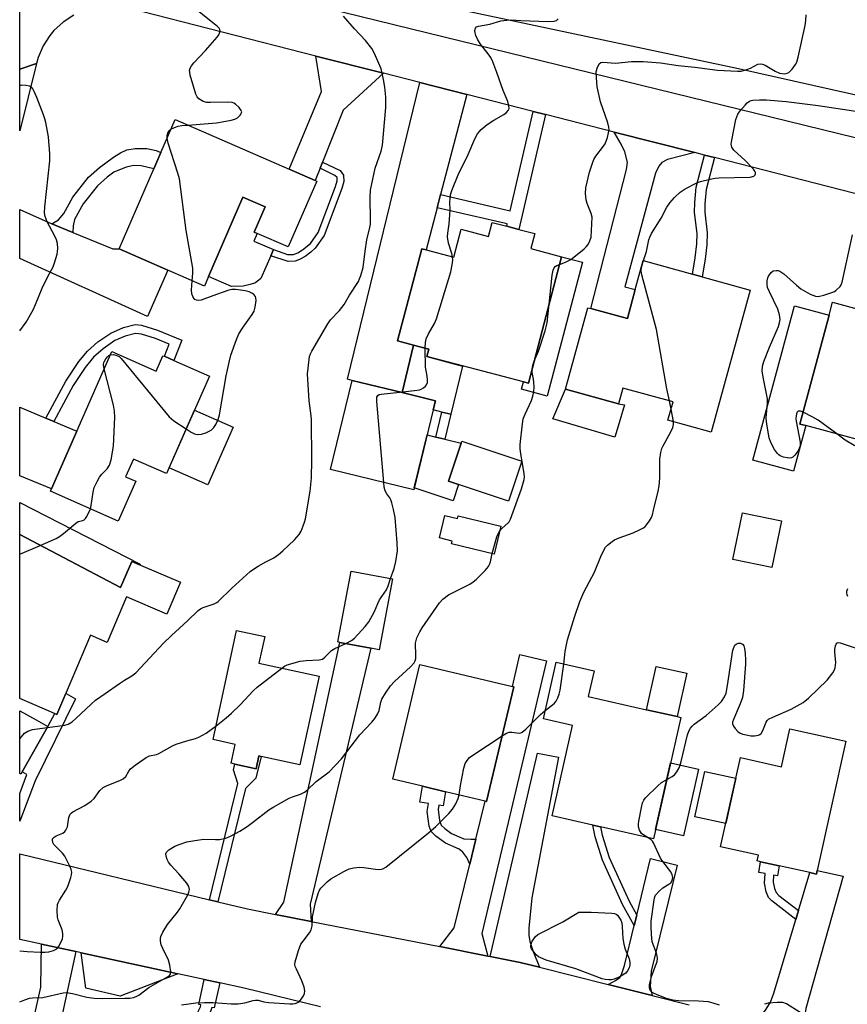
# Model space of a CAD drawing. Units: inches. Extents: x 1273763 to 1279763, y 513452 to 517452.
# Drawn here: x 1273763 to 1274008, y 514177 to 514469 of the extents above; entities that cross this region are included whole.
import ezdxf

# ---------------------------------------------------------------- set-up
doc = ezdxf.new("R2010")
doc.units = ezdxf.units.IN
doc.header["$MEASUREMENT"] = 0
for name, color, linetype in [('BLDG-Footprint', 5, 'Continuous'), ('CULTRL-Pad', 6, 'Continuous'), ('TRANS-Driveway', 251, 'Continuous'), ('TRANS-Non Street Sidewalk', 7, 'Continuous'), ('TRANS-Road', 130, 'Continuous'), ('Undefined', 1, 'Continuous')]:
    doc.layers.add(name, color=color, linetype=linetype)

msp = doc.modelspace()

# ---------------------------------------------------------------- linework, layer by layer
at = {"layer": 'BLDG-Footprint'}
for points, elevation in [([(1273851.12, 514421.04), (1273842.64, 514401.52), (1273833.48, 514405.5), (1273832.57, 514405.89), (1273835.83, 514413.39), (1273829.23, 514416.26), (1273819.01, 514392.77), (1273817.79, 514389.95), (1273806.93, 514394.67), (1273792.5, 514400.94), (1273802.83, 514424.7), (1273804.93, 514429.56), (1273809.16, 514439.28), (1273842.89, 514424.62), (1273850.66, 514421.24)], 434.64), ([(1273915.76, 514405.47), (1273914.6, 514401.03), (1273923.69, 514398.65), (1273913.86, 514361.15), (1273912.36, 514361.54), (1273894.34, 514366.27), (1273883.76, 514369.04), (1273884.34, 514371.28), (1273879.84, 514372.46), (1273875.09, 514373.7), (1273882.24, 514400.96), (1273883.5, 514400.63), (1273891.76, 514398.47), (1273893.94, 514406.78), (1273901.99, 514404.67), (1273903.08, 514408.8), (1273907.42, 514407.66), (1273911.03, 514406.72)], 439.64), ([(1273979.6, 514388.75), (1273968.02, 514346.71), (1273955.23, 514350.23), (1273956.72, 514355.64), (1273941.87, 514359.73), (1273940.58, 514355.05), (1273924.85, 514359.38), (1273931.49, 514383.5), (1273932.31, 514383.27), (1273943.18, 514380.29), (1273945.55, 514388.89), (1273947.91, 514397.48), (1273962.45, 514393.47), (1273965.35, 514392.67)], 442.26), ([(1274032.81, 514377.39), (1274023.09, 514341.32), (1273996.11, 514348.59), (1273994.32, 514349.07), (1274003.01, 514381.33), (1274004.03, 514385.14), (1274016.63, 514381.75), (1274019.59, 514380.95)], 444.87), ([(1273790.36, 514370.56), (1273803.52, 514364.77), (1273805.52, 514369.32), (1273805.94, 514369.14), (1273808.73, 514367.91), (1273819.29, 514363.26), (1273806.57, 514334.38), (1273796.77, 514338.69), (1273794.47, 514333.46), (1273797.5, 514332.13), (1273792.29, 514320.31), (1273772.14, 514329.19), (1273772.46, 514329.91), (1273779.97, 514346.97)], 434.21), ([(1273885.63, 514353.27), (1273879.85, 514329.58), (1273855.19, 514335.58), (1273861.63, 514361.99), (1273876.41, 514358.39), (1273886.29, 514355.98)], 437.92), ([(1273911.89, 514338.06), (1273907.91, 514326.18), (1273890.13, 514332.14), (1273894.11, 514344.03)], 440.05), ([(1273889.08, 514321.95), (1273892.88, 514321.04), (1273893.08, 514321.86), (1273905.72, 514318.82), (1273903.73, 514310.56), (1273891.04, 514313.61), (1273891.23, 514314.41), (1273887.47, 514315.31)], 440.09), ([(1273988.89, 514320.38), (1273985.99, 514306.54), (1273974.43, 514308.97), (1273977.33, 514322.8)], 443.88), ([(1273763.07, 514316.3), (1273792.95, 514300.69), (1273796.32, 514308.36), (1273810.72, 514302.25), (1273806.7, 514292.78), (1273794.72, 514297.87), (1273788.99, 514284.39), (1273784.06, 514286.49), (1273774.11, 514263.06), (1273763.06, 514267.74)], 456.15), ([(1273873.6, 514303.17), (1273869.64, 514282.2), (1273867.14, 514282.67), (1273858, 514284.39), (1273857.38, 514284.51), (1273861.33, 514305.49)], 438.35), ([(1273851.81, 514274.37), (1273846.14, 514248.12), (1273834.6, 514250.62), (1273833.98, 514250.75), (1273833.16, 514246.96), (1273826.82, 514248.33), (1273825.73, 514248.56), (1273826.94, 514254.18), (1273820.37, 514255.6), (1273827.35, 514287.95), (1273835.69, 514286.15), (1273833.98, 514278.22)], 438.66), ([(1273909.51, 514271.26), (1273901.47, 514237.25), (1273901.05, 514237.35), (1273889.31, 514240.12), (1273882.44, 514241.75), (1273873.67, 514243.82), (1273881.71, 514277.84), (1273909.12, 514271.35)], 441.88), ([(1273959.05, 514262.14), (1273950.91, 514226.16), (1273935.25, 514229.71), (1273932.99, 514230.22), (1273920.89, 514232.96), (1273926.95, 514259.74), (1273918.28, 514261.7), (1273922.08, 514278.49), (1273933.31, 514275.95), (1273931.59, 514268.35), (1273948.82, 514264.45), (1273957.94, 514262.39)], 444.05), ([(1274007.97, 514255.1), (1273999.46, 514216.82), (1273999.22, 514215.75), (1273997.27, 514216.18), (1273988.18, 514218.2), (1273982.7, 514219.42), (1273981.69, 514219.64), (1273982.07, 514221.35), (1273970.82, 514223.85), (1273976.69, 514250.27), (1273988.86, 514247.56), (1273991.36, 514258.79)], 444.97)]:
    msp.add_lwpolyline(points, close=True, dxfattribs=dict(at, elevation=elevation))
at = {"layer": 'CULTRL-Pad'}
for points in [[(1273829.32, 514389.93), (1273825.88, 514389.79), (1273819.01, 514392.77), (1273829.23, 514416.26), (1273835.83, 514413.39), (1273832.57, 514405.89), (1273833.48, 514405.49), (1273832.5, 514403.24), (1273838.27, 514400.74), (1273837.46, 514398.86), (1273834.56, 514392.19), (1273832.92, 514390.89), (1273831.4, 514390.36)], [(1273929.85, 514397.03), (1273919.44, 514357.36), (1273911.79, 514359.37), (1273912.36, 514361.54), (1273913.86, 514361.15), (1273923.69, 514398.65)], [(1273996.11, 514348.59), (1273992.47, 514335.1), (1273980.41, 514338.34), (1273992.73, 514384.1), (1274003.01, 514381.34), (1273994.32, 514349.07)], [(1273894.34, 514366.26), (1273890.86, 514351.99), (1273888.24, 514352.63), (1273885.63, 514353.27), (1273886.29, 514355.98), (1273876.41, 514358.39), (1273879.84, 514372.46), (1273884.34, 514371.28), (1273883.76, 514369.04)], [(1273940.42, 514348.4), (1273939.48, 514345.22), (1273921.05, 514350.58), (1273924.85, 514359.38), (1273940.58, 514355.05), (1273942.31, 514354.78)], [(1273826.37, 514348.13), (1273818.84, 514331.02), (1273807.32, 514336.09), (1273814.86, 514353.2)], [(1273893.17, 514331.12), (1273891.55, 514326.29), (1273879.99, 514330.16), (1273883.82, 514345.84), (1273886.43, 514345.2), (1273889.05, 514344.57), (1273893.9, 514343.39), (1273890.13, 514332.14)], [(1273960.84, 514275.22), (1273957.94, 514262.39), (1273948.82, 514264.45), (1273951.72, 514277.28)], [(1273763.82, 514246.04), (1273763.42, 514245.32), (1273763.06, 514245.53), (1273763.07, 514264.14), (1273767.91, 514261.42), (1273771.37, 514259.47)], [(1273964.29, 514246.84), (1273959.82, 514227.1), (1273951.55, 514228.97), (1273956.01, 514248.71)], [(1273975.32, 514244.12), (1273972.34, 514230.69), (1273963.19, 514232.72), (1273966.18, 514246.16)]]:
    msp.add_lwpolyline(points, close=True, dxfattribs=at)
at = {"layer": 'TRANS-Driveway'}
for points in [[(1273870.87, 514453), (1273858.92, 514442.03), (1273852.81, 514426.66), (1273852.08, 514424.83), (1273850.65, 514421.24), (1273842.89, 514424.62), (1273852.49, 514447.55), (1273850.86, 514458.1)], [(1273895.58, 514446.7), (1273887.8, 514417.03), (1273886.78, 514413.15), (1273883.5, 514400.63), (1273882.24, 514400.96), (1273875.09, 514373.7), (1273879.84, 514372.46), (1273876.41, 514358.39), (1273861.63, 514361.99), (1273860.27, 514362.32), (1273881.7, 514450.24)], [(1273963.14, 514429.49), (1273955.12, 514427.44), (1273953.44, 514426.54), (1273952.48, 514425.45), (1273951.57, 514423.43), (1273942.44, 514389.74), (1273945.55, 514388.88), (1273943.18, 514380.29), (1273932.31, 514383.27), (1273942.98, 514424.5), (1273943.25, 514426.69), (1273942.47, 514429.7), (1273941.38, 514431.99), (1273939.25, 514435.57)], [(1273772.59, 514408.39), (1273778.85, 514405.81), (1273790.63, 514400.96), (1273792.5, 514400.94), (1273806.93, 514394.67), (1273800.96, 514380.95), (1273763.08, 514398.15), (1273763.08, 514412.64)], [(1273849.41, 514201.72), (1273838.88, 514203.78), (1273841.36, 514207.4), (1273858, 514284.39), (1273867.14, 514282.67), (1273849.15, 514206.82)], [(1273901.83, 514191.47), (1273887.61, 514194.25), (1273891.85, 514199.78), (1273896.49, 514218.72), (1273898.3, 514226.13), (1273901.05, 514237.35), (1273901.47, 514237.25), (1273909.51, 514271.26), (1273909.12, 514271.35), (1273911.36, 514280.8), (1273919.21, 514278.95), (1273900.08, 514198.14)], [(1273917.18, 514188.15), (1273911.39, 514189.6), (1273902.56, 514191.33), (1273916.58, 514251.54), (1273922.77, 514250.37), (1273914.87, 514208.66), (1273914.02, 514199.73), (1273914.01, 514197.63), (1273914.27, 514195.82), (1273915.25, 514192.85)], [(1273950.58, 514179.75), (1273937.53, 514183.03), (1273939.7, 514184.2), (1273940.93, 514185.1), (1273941.47, 514186.03), (1273942.35, 514188.69), (1273945.24, 514200.52), (1273945.99, 514203.6), (1273950.07, 514220.34), (1273957.95, 514218.41), (1273950.28, 514186.98), (1273949.94, 514182.4)], [(1273996.07, 514169.06), (1273981.88, 514172.32), (1273984.3, 514175.68), (1273985.59, 514177.76), (1273986.65, 514180.48), (1273993.14, 514202.3), (1273993.93, 514204.96), (1273997.27, 514216.18), (1273999.22, 514215.75), (1273999.46, 514216.82), (1274007.19, 514215.1), (1273996.05, 514175.94), (1273995.73, 514173.44)], [(1273779.74, 514192.77), (1273771.49, 514154.87), (1273763.05, 514118.74), (1273763.06, 514159.84), (1273765.48, 514166.93), (1273766.3, 514169.35), (1273766.79, 514170.78), (1273769.28, 514182.25), (1273769.53, 514194.99)], [(1273809.93, 514186.22), (1273792.82, 514179.54), (1273782.68, 514181.91), (1273781.24, 514192.45)]]:
    msp.add_lwpolyline(points, close=True, dxfattribs=at)
for points in [[(1273779.97, 514346.97, 0), (1273772.46, 514329.91, 0), (1273763.07, 514333.77, 0), (1273763.07, 514354.03, 0), (1273770.79, 514350.81, 0), (1273773.13, 514349.83, 0)], [(1273763.07, 514325.83, 0), (1273798.78, 514307.56, 0), (1273798.69, 514307.36, 0), (1273796.32, 514308.36, 0), (1273792.95, 514300.69, 0), (1273763.07, 514316.3, 0)]]:
    msp.add_polyline3d(points, close=True, dxfattribs=at)
at = {"layer": 'TRANS-Non Street Sidewalk'}
for points in [[(1273918.9, 514440.76), (1273911.03, 514406.72), (1273907.42, 514407.66), (1273907.58, 514408.34), (1273886.78, 514413.15), (1273887.8, 514417.03), (1273908.48, 514412.25), (1273915.28, 514441.68)], [(1273778.85, 514405.81), (1273772.59, 514408.39), (1273774.52, 514409.59), (1273776.1, 514411.4), (1273778.77, 514416.25), (1273783.48, 514422.23), (1273786.69, 514425.08), (1273790.86, 514428.16), (1273792.93, 514429.4), (1273794.8, 514430.27), (1273797.25, 514430.67), (1273800.72, 514430.68), (1273803.51, 514430.09), (1273804.93, 514429.56), (1273802.83, 514424.7), (1273799.09, 514425.56), (1273796.89, 514425.68), (1273794.61, 514425.13), (1273790.96, 514423.67), (1273789.03, 514422.24), (1273786.1, 514419.63), (1273781.88, 514414.3), (1273779.31, 514409.63), (1273778.9, 514407.77)], [(1273968.97, 514428), (1273966.5, 514418.6), (1273966.15, 514414.3), (1273966.13, 514411.83), (1273966.89, 514405.71), (1273966.79, 514402.15), (1273966.3, 514397.94), (1273965.35, 514392.68), (1273962.45, 514393.47), (1273963.32, 514398.26), (1273963.8, 514402.42), (1273963.89, 514405.56), (1273963.12, 514411.73), (1273963.17, 514414.72), (1273963.58, 514419.27), (1273966.06, 514428.74)], [(1273852.08, 514424.83), (1273852.81, 514426.66), (1273858.05, 514424.15), (1273859.06, 514422.81), (1273859.18, 514420.9), (1273858.57, 514418.85), (1273853.27, 514404.94), (1273850.65, 514401.14), (1273849.39, 514399.95), (1273847.72, 514398.75), (1273845.97, 514397.77), (1273844.72, 514397.31), (1273842.66, 514397.22), (1273837.46, 514398.86), (1273838.27, 514400.74), (1273842.44, 514399.26), (1273844.2, 514399.32), (1273845.48, 514399.82), (1273846.9, 514400.64), (1273849.25, 514402.59), (1273851.51, 514405.86), (1273856.68, 514419.41), (1273857.19, 514421.12), (1273857.13, 514422.09), (1273856.45, 514422.72)], [(1273773.13, 514349.83), (1273770.79, 514350.81), (1273776.76, 514361.76), (1273780.61, 514367.55), (1273783.12, 514370.7), (1273786.21, 514373.4), (1273790.06, 514376.04), (1273793.86, 514377.7), (1273797.24, 514378.58), (1273799.19, 514378.35), (1273803.94, 514376.84), (1273811.16, 514373.93), (1273808.73, 514367.91), (1273805.94, 514369.14), (1273807.4, 514372.73), (1273803.31, 514374.4), (1273799.12, 514375.74), (1273797.35, 514375.94), (1273794.34, 514375.14), (1273791.28, 514373.8), (1273787.76, 514371.39), (1273784.95, 514368.93), (1273782.5, 514365.84), (1273778.95, 514360.52)], [(1273890.86, 514351.99), (1273889.05, 514344.57), (1273886.43, 514345.2), (1273888.24, 514352.63)], [(1273779.61, 514267.65), (1273767.61, 514243.37), (1273763.06, 514231.44), (1273763.06, 514239.58), (1273765.16, 514245.29), (1273763.82, 514246.04), (1273771.37, 514259.47), (1273773.52, 514263.3), (1273774.11, 514263.05), (1273776.73, 514269.24), (1273776.84, 514269.21)], [(1273821.76, 514207.53), (1273819.36, 514208.11), (1273827.76, 514242.56), (1273826.4, 514246.6), (1273826.82, 514248.33), (1273833.16, 514246.96), (1273833.98, 514250.75), (1273834.6, 514250.62), (1273833.02, 514244.12), (1273829.95, 514241.12)], [(1273898.3, 514226.13), (1273896.49, 514218.72), (1273895.64, 514220.63), (1273894.45, 514222.26), (1273893.36, 514223.16), (1273889.27, 514224.9), (1273886.41, 514226.98), (1273884.99, 514228.36), (1273884.4, 514229.94), (1273883.83, 514234.26), (1273884.21, 514236.61), (1273881.66, 514237.03), (1273882.44, 514241.75), (1273889.31, 514240.12), (1273888.54, 514235.95), (1273887.34, 514236.17), (1273887.1, 514234.91), (1273887.52, 514231.6), (1273888.04, 514230.19), (1273889.09, 514229.2), (1273891.03, 514227.78), (1273894.67, 514226.23), (1273896.75, 514226.05)], [(1273945.99, 514203.6), (1273945.24, 514200.52), (1273941.78, 514206.71), (1273935.84, 514219.85), (1273933.63, 514226.79), (1273932.99, 514230.22), (1273935.25, 514229.71), (1273935.7, 514227.31), (1273937.84, 514220.61), (1273943.68, 514207.68)], [(1273993.93, 514204.96), (1273993.14, 514202.3), (1273986.04, 514207.78), (1273985.07, 514208.76), (1273984.31, 514210.53), (1273983.79, 514213.03), (1273984, 514215.89), (1273982.16, 514216.2), (1273982.7, 514219.42), (1273988.18, 514218.2), (1273987.68, 514215.26), (1273986.52, 514215.46), (1273986.38, 514213.36), (1273986.8, 514211.44), (1273987.32, 514210.25), (1273988.13, 514209.43)], [(1273822.38, 514183.51), (1273820.73, 514176.09), (1273819.97, 514176.26), (1273819.76, 514175.32), (1273818.49, 514172.66), (1273815.92, 514169.41), (1273801.92, 514155.38), (1273800.58, 514153.03), (1273799.85, 514150.31), (1273796.66, 514151.09), (1273797.54, 514154.45), (1273798.2, 514155.77), (1273799.48, 514157.63), (1273813.32, 514171.47), (1273815.66, 514174.42), (1273816.61, 514176.41), (1273816.74, 514176.98), (1273816.13, 514177.12), (1273817.77, 514184.52)]]:
    msp.add_lwpolyline(points, close=True, dxfattribs=at)
at = {"layer": 'TRANS-Road'}
for points in [[(1273779.06, 514470.22), (1273775.95, 514468.17), (1273773.22, 514465.64), (1273772.02, 514464.21), (1273770, 514461.08), (1273768.53, 514457.66), (1273768.01, 514455.87), (1273763.08, 514454.18), (1273763.09, 514566.79)], [(1273852.26, 514176.45), (1273829.55, 514181.96), (1273822.38, 514183.51), (1273817.77, 514184.52), (1273809.93, 514186.22), (1273781.24, 514192.45), (1273779.74, 514192.77), (1273769.53, 514194.99), (1273763.06, 514196.39), (1273763.06, 514221.72), (1273819.36, 514208.11), (1273821.76, 514207.53), (1273830.55, 514205.41), (1273838.88, 514203.78), (1273849.41, 514201.72), (1273887.61, 514194.25), (1273901.83, 514191.47), (1273902.56, 514191.33), (1273911.39, 514189.6), (1273917.18, 514188.15), (1273937.53, 514183.03), (1273950.58, 514179.75), (1273961.53, 514177)]]:
    msp.add_lwpolyline(points, dxfattribs=at)
msp.add_lwpolyline([(1273763.08, 514454.18), (1273768.01, 514455.87), (1273763.08, 514435.93)], close=True, dxfattribs=at)
for points in [[(1273810.61, 514483.04, 0), (1274180.97, 514392.27, 0), (1274183.34, 514391.76, 0), (1274602.27, 514302.69, 0)], [(1274147.14, 514481.32, 0), (1274131.18, 514419.52, 0), (1274103.53, 514425.73, 0), (1273976.09, 514454.34, 0), (1273882.32, 514474.1, 0)], [(1274025.25, 514413.66, 0), (1273968.97, 514428, 0), (1273966.06, 514428.74, 0), (1273963.14, 514429.49, 0), (1273939.25, 514435.57, 0), (1273918.9, 514440.76, 0), (1273915.28, 514441.68, 0), (1273895.58, 514446.7, 0), (1273881.7, 514450.24, 0), (1273870.87, 514453, 0), (1273850.86, 514458.1, 0), (1273795.32, 514472.25, 0)]]:
    msp.add_polyline3d(points, dxfattribs=at)
at = {"layer": 'Undefined'}
for p, q in [((1273947.35, 514395.43, 442), (1273947.76, 514396.94, 442)), ((1273947.76, 514396.94, 442), (1273947.94, 514397.47, 442)), ((1273956.13, 514353.5, 442), (1273955.63, 514355.94, 442)), ((1273956.86, 514349.78, 442), (1273956.13, 514353.5, 442)), ((1273763.07, 514310.48, 434), (1273769.12, 514313.13, 434))]:
    msp.add_line(p, q, dxfattribs=at)
for points, elevation in [([(1273812.93, 514437.64), (1273821.38, 514438.3), (1273823.05, 514438.56), (1273825.72, 514439.11), (1273826.87, 514439.43), (1273827.62, 514439.82), (1273828.38, 514440.55), (1273828.67, 514440.95), (1273828.84, 514441.36), (1273828.86, 514441.57), (1273828.73, 514442), (1273828.07, 514442.85), (1273827, 514443.83), (1273826.53, 514444.14), (1273826.02, 514444.34), (1273824.59, 514444.47), (1273819.64, 514444.3), (1273818.52, 514444.34), (1273817.43, 514444.67), (1273816.18, 514445.39), (1273815.63, 514446), (1273815.28, 514446.76), (1273813.61, 514452.42), (1273813.45, 514453.27), (1273813.43, 514453.82), (1273813.61, 514454.5), (1273813.94, 514455.15), (1273814.67, 514456.08), (1273818.12, 514459.77), (1273821.57, 514463.69), (1273822.07, 514464.39), (1273822.42, 514465.12), (1273822.5, 514465.6), (1273822.41, 514465.97), (1273822.19, 514466.34), (1273821.66, 514466.88), (1273813.84, 514473.09)], 434), ([(1273763.06, 514255.81), (1273764.47, 514257.5), (1273765.44, 514258.09), (1273766.83, 514258.57), (1273776.41, 514259.9), (1273777.46, 514260.19), (1273778.58, 514260.83), (1273779.7, 514261.8), (1273784.23, 514266.12), (1273785.57, 514267.24), (1273788.35, 514269.26), (1273792.62, 514272.18), (1273794.1, 514273.15), (1273796.33, 514274.43), (1273797.53, 514275.33), (1273805.7, 514284.12), (1273808.09, 514286.45), (1273812.77, 514290.75), (1273815.95, 514293.87), (1273816.66, 514294.36), (1273817.42, 514294.75), (1273820.69, 514295.82), (1273821.46, 514296.17), (1273821.93, 514296.5), (1273825.98, 514300.47), (1273831.42, 514305.37), (1273832.34, 514306.05), (1273833.79, 514306.95), (1273836.01, 514308.23), (1273838.37, 514309.44), (1273839.77, 514310.38), (1273841.08, 514311.51), (1273844.48, 514314.77), (1273845.9, 514316.38), (1273846.45, 514317.34), (1273847.12, 514318.91), (1273847.51, 514319.97), (1273847.78, 514321.03), (1273849.13, 514329.14), (1273849.52, 514333.15), (1273849.64, 514338.35), (1273849.59, 514350.39), (1273849.5, 514351.51), (1273848.87, 514355.96), (1273848.42, 514363.91), (1273848.52, 514365.65), (1273849, 514369.07), (1273849.26, 514369.88), (1273849.64, 514370.67), (1273854.37, 514378.78), (1273855.21, 514379.97), (1273857.83, 514382.71), (1273859.24, 514384.48), (1273860.83, 514387.24), (1273863.44, 514391.31), (1273863.83, 514392.04), (1273864.22, 514393.06), (1273864.84, 514395.47), (1273865.43, 514400.31), (1273865.94, 514403.65), (1273866.86, 514407.28), (1273867.03, 514408.28), (1273867.07, 514409.43), (1273866.91, 514416.32), (1273867.08, 514418.32), (1273868.44, 514424.92), (1273870.2, 514429.86), (1273870.63, 514431.7), (1273871.6, 514442.89), (1273871.55, 514445.94), (1273871.31, 514448.85), (1273870.93, 514451.17), (1273870.18, 514454.33), (1273868.28, 514458.82), (1273867.47, 514460.31), (1273865.54, 514462.68), (1273862.3, 514466.17), (1273859.02, 514469.91)], 436), ([(1273891.38, 514398.57), (1273891.16, 514399.61), (1273890.16, 514402.64), (1273889.87, 514404.52), (1273889.95, 514405.64), (1273890.36, 514408.43), (1273890.59, 514411.05), (1273890.65, 514412.51), (1273890.58, 514414.72), (1273890.62, 514415.85), (1273890.8, 514417), (1273891.2, 514418.28), (1273893.08, 514422.9), (1273896.04, 514428.91), (1273897.94, 514433.58), (1273898.72, 514435.08), (1273899.86, 514436.34), (1273901.6, 514437.83), (1273903.58, 514439.07), (1273906.57, 514440.78), (1273907.24, 514441.25), (1273907.88, 514441.95), (1273908.11, 514442.58), (1273908.08, 514443.32), (1273907.75, 514444.61), (1273906.36, 514447.92), (1273904.48, 514453.25), (1273903.26, 514456.39), (1273902.67, 514457.62), (1273901.97, 514458.74), (1273899.69, 514461.63), (1273898.79, 514463.05), (1273898.29, 514464.13), (1273898.07, 514464.94), (1273898.02, 514465.68), (1273898.16, 514466.33), (1273898.51, 514466.73), (1273899.09, 514466.94), (1273902.46, 514467.58), (1273905.67, 514468.49), (1273907.41, 514468.75), (1273908.83, 514468.79), (1273911.58, 514468.6), (1273916.9, 514468.46), (1273919.85, 514468.28), (1273921.46, 514468.4), (1273922.14, 514468.64), (1273922.66, 514469.15)], 438), ([(1273923.07, 514396.29), (1273924.89, 514397.03), (1273926.39, 514397.85), (1273927.36, 514398.55), (1273930.38, 514400.98), (1273931.02, 514401.59), (1273931.55, 514402.28), (1273932.09, 514403.33), (1273932.42, 514404.4), (1273932.73, 514410.36), (1273932.5, 514411.4), (1273931.32, 514414.36), (1273930.97, 514415.45), (1273930.79, 514417.38), (1273930.91, 514419.08), (1273931.98, 514423.73), (1273932.92, 514426.68), (1273933.28, 514427.45), (1273933.89, 514428.46), (1273936.14, 514431.4), (1273936.58, 514432.09), (1273937.27, 514433.97), (1273937.63, 514435.36), (1273937.76, 514436.2), (1273937.72, 514437), (1273937.4, 514438.31), (1273935.21, 514444.48), (1273934.22, 514448.97), (1273933.99, 514451.64), (1273933.98, 514453.41), (1273934.24, 514454.54), (1273934.85, 514455.77), (1273935.31, 514456.18), (1273935.92, 514456.31), (1273939.65, 514455.97), (1273944.41, 514456.46), (1273947.87, 514456.51), (1273952.97, 514456.05), (1273958.28, 514455.29), (1273963.14, 514454.77), (1273969.87, 514453.91), (1273975.83, 514453.56), (1273976.97, 514453.65), (1273978.65, 514454.07), (1273979.73, 514454.49), (1273981.89, 514455.66), (1273982.8, 514455.81), (1273983.28, 514455.72), (1273984.02, 514455.4), (1273986.97, 514453.62), (1273988.27, 514453.05), (1273989.07, 514452.88), (1273989.87, 514452.84), (1273990.6, 514452.99), (1273991.04, 514453.26), (1273992.01, 514454.23), (1273993.06, 514455.55), (1273993.45, 514456.29), (1273993.86, 514457.72), (1273995.86, 514467.12), (1273996.1, 514468.59), (1273996.17, 514470.3)], 440), ([(1273763.07, 514376.72), (1273764.93, 514379.24), (1273767.02, 514382.93), (1273767.74, 514384.48), (1273769.7, 514389.32), (1273771.38, 514392.81), (1273772.93, 514395.69), (1273773.35, 514396.79), (1273774.12, 514399.36), (1273774.31, 514400.23), (1273774.37, 514401.08), (1273774.25, 514402.51), (1273774, 514403.63), (1273773.41, 514404.93), (1273771.18, 514408.99), (1273770.63, 514410.56), (1273770.4, 514411.64), (1273770.46, 514413.39), (1273771.96, 514427.06), (1273771.96, 514429.1), (1273771.64, 514434.11), (1273770.82, 514438.4), (1273770.54, 514439.52), (1273770.14, 514440.68), (1273768.17, 514445.8), (1273767.36, 514447.61), (1273766.96, 514448.33), (1273766.64, 514448.74), (1273765.98, 514449.13), (1273764.88, 514449.36), (1273763.73, 514449.42), (1273763.08, 514449.31)], 432), ([(1273947.94, 514397.47), (1273948.84, 514400.17), (1273949.57, 514403.64), (1273949.85, 514404.47), (1273950.36, 514405.54), (1273953.19, 514410.04), (1273954.91, 514413.27), (1273955.76, 514414.63), (1273957.12, 514416.15), (1273958.87, 514417.76), (1273960.36, 514418.72), (1273963.77, 514420.5), (1273964.88, 514420.89), (1273967.75, 514421.63), (1273969.2, 514421.92), (1273970.27, 514422.02), (1273979.59, 514422.24), (1273980.67, 514422.5), (1273981.11, 514422.89), (1273981.21, 514423.22), (1273981.17, 514423.59), (1273981, 514424.03), (1273980.61, 514424.61), (1273978.1, 514427.12), (1273974.7, 514430.23), (1273974.15, 514431.05), (1273974.03, 514431.47), (1273973.99, 514432.01), (1273974.14, 514433.16), (1273975.39, 514439.27), (1273975.62, 514440.12), (1273975.97, 514440.89), (1273976.63, 514441.81), (1273978.15, 514443.56), (1273978.75, 514444.18), (1273979.38, 514444.7), (1273979.86, 514444.92), (1273980.37, 514445.03), (1273982.32, 514445.13), (1273984.42, 514445.09), (1273990.24, 514444.61), (1273999.79, 514443.46), (1274022.63, 514440)], 442), ([(1273807.9, 514436.39), (1273808.97, 514436.96), (1273810, 514437.34), (1273811.13, 514437.52), (1273812.93, 514437.64)], 434), ([(1273806.77, 514433.78), (1273806.8, 514434.56), (1273806.99, 514435.34), (1273807.39, 514435.99), (1273807.9, 514436.39)], 434), ([(1273814.21, 514391.51), (1273814.4, 514393.79), (1273814.36, 514395.26), (1273812.41, 514406.44), (1273810.44, 514421.69), (1273809.98, 514423.42), (1273807.09, 514432.28), (1273806.77, 514433.78)], 434), ([(1273995.26, 514352.57), (1273994.48, 514352.88), (1273993.84, 514352.91), (1273993.45, 514352.47), (1273993.18, 514351.51), (1273993.17, 514350.74), (1273993.27, 514349.91), (1273994.46, 514343.69), (1273994.45, 514342.6), (1273994.15, 514341.8), (1273993.7, 514341.04), (1273992.83, 514339.84), (1273992.21, 514339.27), (1273991.8, 514339.07), (1273991.36, 514338.97), (1273990.58, 514339.02), (1273989.52, 514339.3), (1273988.5, 514339.7), (1273988.05, 514339.99), (1273987.66, 514340.37), (1273986.83, 514341.55), (1273985.69, 514343.57), (1273985.23, 514344.95), (1273984.57, 514349.03), (1273984.36, 514350.78), (1273984.39, 514351.95), (1273984.76, 514355.14), (1273984.75, 514356.5), (1273983.51, 514362.49), (1273983.17, 514364.77), (1273983.27, 514366.17), (1273983.67, 514367.55), (1273985.29, 514371.89), (1273987.99, 514378), (1273988.3, 514379.04), (1273988.47, 514380.07), (1273988.33, 514381.46), (1273987.84, 514383.13), (1273985.31, 514388.2), (1273984.77, 514389.55), (1273984.65, 514390.36), (1273984.67, 514391.51), (1273984.83, 514392.35), (1273985.04, 514392.86), (1273985.8, 514393.98), (1273986.42, 514394.41), (1273987.41, 514394.58), (1273987.92, 514394.54), (1273988.42, 514394.37), (1273989.57, 514393.56), (1273993.28, 514390.26), (1273994.63, 514389.17), (1273997.39, 514387.57), (1273998.94, 514386.91), (1273999.76, 514386.87), (1274001.47, 514387.27), (1274003.75, 514387.99), (1274004.56, 514388.35), (1274005.03, 514388.67), (1274006.26, 514389.85), (1274006.57, 514390.31), (1274006.89, 514391.1), (1274009.88, 514405.08)], 444), ([(1273883.3, 514371.55), (1273883.35, 514373.26), (1273883.58, 514374.34), (1273884.21, 514375.8), (1273886.01, 514378.88), (1273886.62, 514380.22), (1273890.85, 514394.21), (1273891.3, 514396.22), (1273891.41, 514397.64), (1273891.38, 514398.57)], 438), ([(1273920.01, 514384.6), (1273920.9, 514393.19), (1273921.15, 514394.62), (1273921.45, 514395.36), (1273921.75, 514395.7), (1273922.32, 514396.02), (1273923.07, 514396.29)], 440), ([(1273955.63, 514355.94), (1273954.93, 514359.48), (1273951.87, 514377.11), (1273947.47, 514393.26), (1273947.27, 514394.42), (1273947.35, 514395.43)], 442), ([(1273812.4, 514347.61), (1273813.85, 514346.67), (1273814.86, 514346.15), (1273815.63, 514346), (1273816.93, 514346.07), (1273818.26, 514346.48), (1273819.79, 514347.29), (1273820.63, 514348), (1273821.22, 514348.91), (1273821.91, 514350.42), (1273822.29, 514351.84), (1273824.26, 514363.36), (1273825.21, 514367.84), (1273825.66, 514369.5), (1273827.33, 514374.12), (1273828.06, 514375.78), (1273829.28, 514377.72), (1273831.97, 514381.51), (1273832.52, 514382.46), (1273832.9, 514383.65), (1273833.12, 514385.62), (1273833.09, 514386.42), (1273832.95, 514386.9), (1273832.48, 514387.45), (1273831.84, 514387.89), (1273831.08, 514388.22), (1273829.93, 514388.51), (1273827.86, 514388.87), (1273827, 514388.94), (1273825.9, 514388.88), (1273824.77, 514388.61), (1273820.31, 514387.1), (1273816.81, 514385.8), (1273816.05, 514385.69), (1273815.42, 514385.77), (1273814.98, 514385.98), (1273814.63, 514386.33), (1273814.37, 514386.81), (1273814.12, 514387.62), (1273814, 514388.77), (1273814.21, 514391.51)], 434), ([(1273915.57, 514367.68), (1273916.8, 514370.62), (1273918.86, 514376.66), (1273919.39, 514379.04), (1273920.01, 514384.6)], 440), ([(1273788.1, 514365.43), (1273787.92, 514366.72), (1273787.99, 514367.26), (1273788.17, 514367.74), (1273788.57, 514368.42), (1273789.07, 514369.02), (1273789.47, 514369.34), (1273789.91, 514369.53)], 434), ([(1273789.91, 514369.53), (1273790.83, 514369.64), (1273791.6, 514369.48), (1273792.52, 514369.03), (1273793.17, 514368.49), (1273807.4, 514351.22), (1273808.02, 514350.59), (1273808.71, 514350.05), (1273812.4, 514347.61)], 434), ([(1273875.77, 514358.55), (1273880.12, 514359.01), (1273881.55, 514359.24), (1273882.09, 514359.41), (1273882.78, 514359.78), (1273883.37, 514360.26), (1273883.68, 514360.64), (1273883.92, 514361.33), (1273883.95, 514362.12), (1273883.84, 514363.23), (1273883.37, 514365.88), (1273883.3, 514371.55)], 438), ([(1273914.93, 514365.24), (1273915.16, 514366.52), (1273915.57, 514367.68)], 440), ([(1273784.03, 514323.95), (1273784.28, 514324.89), (1273784.85, 514328.86), (1273785.18, 514330.23), (1273785.99, 514332.06), (1273786.68, 514333.31), (1273787.39, 514334.18), (1273788.97, 514335.79), (1273789.71, 514336.87), (1273790.2, 514338.5), (1273790.9, 514342.48), (1273791.22, 514351.1), (1273791.19, 514352.88), (1273790.85, 514354.62), (1273788.1, 514365.43)], 434), ([(1273905.38, 514317.41), (1273906.01, 514318.09), (1273907.83, 514319.76), (1273908.15, 514320.14), (1273908.55, 514320.86), (1273911.8, 514329.87), (1273912.58, 514332.64), (1273912.66, 514333.47), (1273912.61, 514334.29), (1273911.5, 514340.9), (1273911.42, 514341.78), (1273911.46, 514342.96), (1273912.06, 514349.15), (1273912.32, 514350.59), (1273912.85, 514351.95), (1273914.78, 514356.07), (1273915.15, 514357.35), (1273915.42, 514358.7), (1273915.55, 514360.08), (1273915.51, 514361.5), (1273915.41, 514362.34), (1273914.95, 514364.32), (1273914.93, 514365.24)], 440), ([(1273870.95, 514331.75), (1273868.89, 514355.72), (1273868.92, 514357.02), (1273869.23, 514357.55), (1273869.66, 514357.79), (1273870.18, 514357.93), (1273875.77, 514358.55)], 438), ([(1274005.24, 514346.13), (1273999.7, 514350.23), (1273998.16, 514351.11), (1273995.26, 514352.57)], 444), ([(1273924.35, 514277.98), (1273924.8, 514281.66), (1273925.43, 514285.13), (1273927.53, 514291.85), (1273929.12, 514296.47), (1273930.25, 514299.27), (1273933.46, 514305.16), (1273935.3, 514309.85), (1273936.27, 514311.92), (1273936.75, 514312.62), (1273937.34, 514313.22), (1273938.66, 514314.32), (1273939.36, 514314.79), (1273940.73, 514315.38), (1273944.92, 514316.87), (1273946.76, 514317.68), (1273948.01, 514318.35), (1273948.45, 514318.68), (1273949, 514319.27), (1273949.77, 514320.41), (1273950.3, 514321.38), (1273950.61, 514322.17), (1273950.98, 514323.59), (1273952.27, 514329.15), (1273952.58, 514330.77), (1273952.81, 514333.02), (1273952.81, 514338.67), (1273953.14, 514340.67), (1273953.45, 514341.78), (1273953.78, 514342.59), (1273956.2, 514346.97), (1273956.7, 514348.02), (1273956.9, 514348.92), (1273956.86, 514349.78)], 442), ([(1274022.2, 514341.56), (1274020.24, 514340.74), (1274019.15, 514340.42), (1274017.82, 514340.35), (1274016.34, 514340.63), (1274012.36, 514341.97), (1274010.43, 514342.73), (1274007.73, 514344.31), (1274005.24, 514346.13)], 444), ([(1273873.02, 514303.28), (1273874.06, 514306.29), (1273874.55, 514308.3), (1273875.03, 514311.5), (1273875, 514313.86), (1273874.32, 514321.4), (1273873.91, 514323.74), (1273873.39, 514325.76), (1273873.09, 514326.59), (1273872.75, 514327.2), (1273871.85, 514328.41), (1273871.41, 514329.33), (1273871.13, 514330.33), (1273870.95, 514331.75)], 438), ([(1273769.12, 514313.13), (1273773.82, 514315.19), (1273774.88, 514315.72), (1273776.07, 514316.6), (1273779.65, 514319.75), (1273780.38, 514320.17), (1273781.77, 514320.54), (1273782.18, 514320.72), (1273782.55, 514321.06), (1273783, 514321.72), (1273784.03, 514323.95)], 434), ([(1273903.16, 514310.69), (1273904.53, 514315.69), (1273904.94, 514316.75), (1273905.38, 514317.41)], 440), ([(1273763.06, 514177.88), (1273764.6, 514178.5), (1273765.98, 514178.95), (1273766.81, 514179.08), (1273769.91, 514179.21), (1273775.97, 514180.6), (1273776.96, 514180.62), (1273778.71, 514180.38), (1273782.98, 514179.28), (1273785.18, 514179), (1273787.48, 514178.92), (1273794.25, 514178.99), (1273795.71, 514179.03), (1273796.79, 514179.19), (1273797.57, 514179.43), (1273798.35, 514179.84), (1273801.3, 514182.13), (1273806.84, 514185.29), (1273807.45, 514185.7), (1273807.74, 514186.05), (1273807.88, 514186.78), (1273807.6, 514188.8), (1273807.16, 514190.22), (1273805.44, 514193.68), (1273804.99, 514194.75), (1273804.79, 514195.88), (1273804.8, 514196.73), (1273804.9, 514197.29), (1273805.5, 514198.58), (1273806.91, 514200.8), (1273809.85, 514204.47), (1273810.52, 514205.43), (1273812.87, 514209.58), (1273813.23, 514210.37), (1273813.38, 514211.15), (1273813.19, 514212.11), (1273812.58, 514213.1), (1273810.24, 514215.85), (1273807.83, 514218.38), (1273807.13, 514219.29), (1273806.77, 514220.03), (1273806.45, 514221.06), (1273806.41, 514221.79), (1273806.56, 514222.22), (1273807.3, 514222.93), (1273809.01, 514223.98), (1273810.37, 514224.55), (1273812.62, 514225.26), (1273814.96, 514225.71), (1273817.61, 514226.09), (1273821.12, 514225.95), (1273822.26, 514226.02), (1273824.21, 514226.4), (1273825.53, 514226.94), (1273828.33, 514228.46), (1273830.44, 514229.84), (1273832.05, 514230.99), (1273836.91, 514234.75), (1273838.36, 514235.71), (1273842.91, 514238.2), (1273843.95, 514238.64), (1273846.31, 514239.42), (1273847.44, 514240), (1273848.34, 514240.74), (1273850.93, 514243.17), (1273854.83, 514246.08), (1273858.46, 514249.88), (1273863.91, 514257.01), (1273867.44, 514260.77), (1273868.37, 514261.88), (1273869.14, 514263.11), (1273869.61, 514264.16), (1273870.15, 514266.7), (1273870.44, 514267.52), (1273871.46, 514269.3), (1273872.95, 514271.49), (1273874.16, 514272.77), (1273878.95, 514277.16), (1273879.98, 514278.3), (1273880.3, 514278.95), (1273880.47, 514279.66), (1273880.51, 514280.49), (1273880.42, 514284.18), (1273880.55, 514284.99), (1273880.83, 514285.76), (1273881.68, 514287.52), (1273882.38, 514288.73), (1273887.5, 514296.13), (1273888.49, 514297.21), (1273890.13, 514298.46), (1273896.49, 514301.64), (1273897.47, 514302.28), (1273898.35, 514303.06), (1273901.08, 514305.73), (1273902.01, 514306.83), (1273902.35, 514307.46), (1273902.61, 514308.2), (1273903.16, 514310.69)], 440), ([(1273859.74, 514284.06), (1273861.39, 514284.95), (1273862.27, 514285.68), (1273865.47, 514289.14), (1273866.56, 514290.5), (1273868.24, 514293.52), (1273869.21, 514295.95), (1273869.71, 514296.98), (1273871.74, 514300), (1273872.25, 514301.18), (1273873.02, 514303.28)], 438), ([(1274008.59, 514298.01), (1274008.38, 514298.52), (1274008.27, 514299.06), (1274008.28, 514299.6), (1274008.56, 514300.35)], 444), ([(1273840.72, 514276.76), (1273841.58, 514277.34), (1273842.35, 514277.7), (1273846.21, 514278.83), (1273847.95, 514279.06), (1273851.79, 514279.23), (1273852.8, 514279.46), (1273853.54, 514279.98), (1273854.87, 514281.43), (1273855.51, 514281.98), (1273856.51, 514282.55), (1273859.74, 514284.06)], 438), ([(1273954.89, 514243.77), (1273956.48, 514244.68), (1273957.14, 514245.18), (1273957.84, 514246.01), (1273958.55, 514247.2), (1273958.87, 514248), (1273959.18, 514249.14), (1273961.06, 514256.95), (1273961.44, 514258.06), (1273961.95, 514258.97), (1273962.42, 514259.57), (1273963, 514260.13), (1273966.51, 514262.77), (1273970.11, 514265.87), (1273971.12, 514266.92), (1273972.03, 514268.3), (1273972.44, 514269.33), (1273972.92, 514271.58), (1273974.5, 514282.09), (1273974.84, 514283.11), (1273975.09, 514283.53), (1273975.42, 514283.86), (1273976.02, 514284.14), (1273976.68, 514284.13), (1273977.27, 514283.87), (1273977.67, 514283.32), (1273977.88, 514282.55), (1273978.06, 514281.13), (1273978.24, 514279.11), (1273978.25, 514277.96), (1273977.61, 514270.09), (1273977.33, 514268.09), (1273976.65, 514266.14), (1273974.62, 514261.55), (1273974.38, 514260.76), (1273974.36, 514260.25), (1273974.65, 514259.52), (1273975.14, 514258.83), (1273975.94, 514257.98), (1273976.64, 514257.51), (1273977.45, 514257.21), (1273978.88, 514256.88), (1273979.75, 514256.75), (1273980.92, 514256.74), (1273982.02, 514256.9), (1273982.48, 514257.12), (1273982.81, 514257.43), (1273983.32, 514258.31), (1273984.38, 514260.74), (1273984.67, 514261.21), (1273985.06, 514261.6), (1273986.31, 514262.28), (1273991.79, 514264.56), (1273995.28, 514266.6), (1273996.86, 514267.89), (1274002.41, 514273.18), (1274004.1, 514275.37), (1274004.5, 514276.08), (1274004.74, 514276.82), (1274004.94, 514278.38), (1274004.67, 514281.5), (1274004.66, 514282.34), (1274004.87, 514283.39), (1274005.05, 514283.85), (1274005.3, 514284.2), (1274005.64, 514284.37), (1274006.31, 514284.3), (1274010.99, 514282.71)], 444), ([(1273821.25, 514259.67), (1273824.26, 514262.06), (1273825.81, 514263.45), (1273828.39, 514265.92), (1273832.39, 514270.15), (1273833.44, 514271.16), (1273840.72, 514276.76)], 438), ([(1273918.85, 514264.21), (1273920.49, 514265.46), (1273921.56, 514266.38), (1273922.1, 514267), (1273922.6, 514267.99), (1273922.97, 514269.06), (1273923.24, 514270.19), (1273924.35, 514277.98)], 442), ([(1273906.08, 514256.73), (1273907.36, 514257.5), (1273908.15, 514257.78), (1273908.94, 514257.78), (1273911.08, 514257.5), (1273911.58, 514257.56), (1273912.04, 514257.77), (1273913.12, 514258.66), (1273917.42, 514263.05), (1273918.85, 514264.21)], 442), ([(1273763.06, 514193), (1273765.31, 514192.82), (1273769.1, 514192.66), (1273770.56, 514192.64), (1273771.7, 514192.75), (1273773.08, 514193.09), (1273774.03, 514193.56), (1273774.58, 514194.18), (1273775.28, 514195.47), (1273775.72, 514196.55), (1273775.87, 514197.37), (1273775.82, 514198.17), (1273775.6, 514199.24), (1273774.49, 514202.16), (1273774.28, 514202.98), (1273774.16, 514204.99), (1273774.27, 514206.69), (1273774.43, 514207.23), (1273774.83, 514208), (1273776.78, 514211), (1273777.33, 514212.03), (1273778.23, 514214.7), (1273778.42, 514215.51), (1273778.49, 514216.31), (1273778.3, 514217.12), (1273777.98, 514217.92), (1273776.42, 514221.08), (1273775.74, 514221.98), (1273773.22, 514224.47), (1273772.86, 514225.09), (1273772.74, 514225.76), (1273772.83, 514226.17), (1273773.27, 514226.65), (1273773.91, 514227.03), (1273775.88, 514227.87), (1273776.46, 514228.34), (1273776.78, 514228.71), (1273777.19, 514229.7), (1273777.66, 514232.53), (1273777.8, 514233.05), (1273778.02, 514233.51), (1273778.38, 514233.88), (1273778.81, 514234.19), (1273782.35, 514236.04), (1273784.28, 514237.33), (1273785.12, 514238.12), (1273786.81, 514240.46), (1273787.77, 514241.38), (1273789, 514242.02), (1273792.77, 514243.42), (1273793.76, 514243.92), (1273794.49, 514244.67), (1273795.41, 514246.26), (1273795.92, 514246.89), (1273797.25, 514247.97), (1273800.54, 514250.31), (1273801.53, 514250.77), (1273803.57, 514251.17), (1273804.35, 514251.44), (1273808.4, 514253.72), (1273809.47, 514254.2), (1273812.6, 514255.21), (1273815.13, 514255.87), (1273816.16, 514256.3), (1273818.38, 514257.49), (1273821.25, 514259.67)], 438), ([(1273893.3, 514239.18), (1273893.69, 514241.95), (1273894.73, 514247.11), (1273895.15, 514248.48), (1273895.71, 514249.42), (1273896.43, 514250.26), (1273897.36, 514250.99), (1273906.08, 514256.73)], 442), ([(1273949.38, 514226.51), (1273948.03, 514227.28), (1273947.37, 514227.8), (1273946.79, 514228.71), (1273946.48, 514229.76), (1273946.48, 514230.6), (1273946.6, 514231.46), (1273947.33, 514235.49), (1273947.66, 514236.89), (1273948.03, 514237.64), (1273948.57, 514238.32), (1273952.21, 514241.86), (1273953.33, 514242.83), (1273954.89, 514243.77)], 444), ([(1273810.98, 514177.02), (1273813.21, 514177.34), (1273815.26, 514177.56), (1273817.86, 514177.69), (1273820.45, 514177.68), (1273825.75, 514177.29), (1273827.77, 514177.35), (1273829.79, 514177.58), (1273832.24, 514178.31), (1273832.96, 514178.42), (1273833.75, 514178.35), (1273835.45, 514177.93), (1273836.87, 514177.7), (1273843.1, 514177.32), (1273843.98, 514177.32), (1273844.76, 514177.43), (1273845.48, 514177.66), (1273845.91, 514177.94), (1273846.61, 514178.74), (1273847.2, 514179.67), (1273847.5, 514180.4), (1273847.56, 514181.17), (1273847.35, 514182.25), (1273846.73, 514184.14), (1273845.07, 514187.61), (1273844.76, 514188.41), (1273844.65, 514188.96), (1273844.71, 514189.77), (1273845.71, 514193.07), (1273846.44, 514194.94), (1273847.05, 514195.86), (1273848.92, 514198.3), (1273849.46, 514199.25), (1273849.72, 514200.37), (1273849.86, 514203.09), (1273850.71, 514207.33), (1273851.52, 514210.03), (1273851.87, 514210.83), (1273852.34, 514211.55), (1273854.17, 514213.45), (1273855.29, 514214.38), (1273859.11, 514216.54), (1273860.69, 514217.28), (1273862.12, 514217.61), (1273863.88, 514217.78), (1273865.05, 514217.69), (1273868.55, 514217.17), (1273869.7, 514217.11), (1273870.66, 514217.29), (1273871.61, 514217.8), (1273884.24, 514227.94), (1273886.45, 514229.88), (1273890.22, 514233.69), (1273891.32, 514234.99), (1273892.34, 514236.6), (1273893, 514238.13), (1273893.3, 514239.18)], 442), ([(1273970.48, 514176.96), (1273968.59, 514177.54), (1273967.23, 514177.87), (1273964.28, 514178.14), (1273958.38, 514178.18), (1273956.65, 514178.38), (1273954.81, 514178.92), (1273952.54, 514179.77), (1273951.16, 514180.34), (1273950.42, 514180.77), (1273950.06, 514181.15), (1273949.83, 514181.61), (1273949.71, 514182.11), (1273949.74, 514182.92), (1273950.38, 514185.39), (1273951.77, 514189.04), (1273952, 514189.88), (1273952.11, 514190.72), (1273952.04, 514191.51), (1273951.84, 514192.29), (1273950.57, 514195.7), (1273950.32, 514197.85), (1273950.23, 514200.35), (1273950.27, 514201.76), (1273951.11, 514208.14), (1273951.32, 514208.96), (1273951.56, 514209.46), (1273952.61, 514210.72), (1273953.66, 514211.65), (1273955.51, 514212.73), (1273956.09, 514213.2), (1273956.45, 514213.83), (1273956.64, 514214.78), (1273956.51, 514215.5), (1273956.04, 514216.43), (1273953.66, 514219.47), (1273953.01, 514220.45), (1273950.96, 514225.05), (1273950.64, 514225.52), (1273950.26, 514225.92), (1273949.38, 514226.51)], 444), ([(1273994.42, 514174.77), (1273990.34, 514177.28), (1273989.31, 514177.66), (1273987.57, 514177.7), (1273984.92, 514177.47), (1273983.85, 514177.16)], 444)]:
    msp.add_lwpolyline(points, dxfattribs=dict(at, elevation=elevation))
at = {"layer": 'Undefined', "elevation": 444}
msp.add_lwpolyline([(1273937.65, 514184.41), (1273936.58, 514184.52), (1273935.75, 514184.74), (1273927.94, 514187.65), (1273919.11, 514190.29), (1273917.5, 514190.9), (1273916.86, 514191.27), (1273916.2, 514191.8), (1273915.42, 514192.69), (1273914.77, 514193.64), (1273914.57, 514194.12), (1273914.53, 514194.62), (1273914.89, 514195.64), (1273915.82, 514197.13), (1273916.62, 514197.86), (1273924.08, 514201.55), (1273928.79, 514204.45), (1273932.44, 514204.45), (1273938.58, 514204.17), (1273939.38, 514204.07), (1273939.85, 514203.9), (1273940.23, 514203.6), (1273940.7, 514202.99), (1273941.23, 514202.05), (1273941.52, 514201.3), (1273941.69, 514200.17), (1273941.85, 514196.71), (1273942.12, 514194.94), (1273942.5, 514193.51), (1273943.73, 514190.59), (1273943.96, 514189.55), (1273943.96, 514188.77), (1273943.73, 514188.01), (1273943.2, 514187.05), (1273942.69, 514186.42), (1273942.23, 514186.06), (1273940.93, 514185.35), (1273939.29, 514184.64), (1273938.46, 514184.44)], close=True, dxfattribs=at)

doc.saveas('drawing.dxf')
